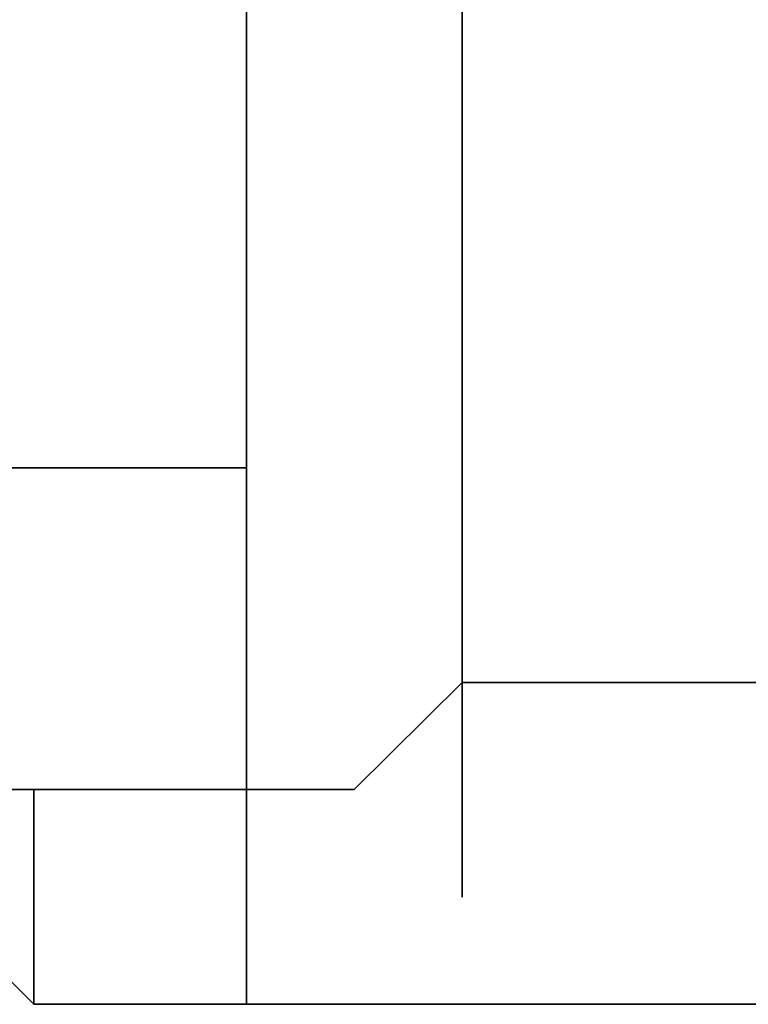
# Model space of a CAD drawing. Units: inches. Extents: x 131.5 to 168.8, y 71.9 to 137.7.
# Drawn here: x 158.7 to 158.9, y 133.7 to 134 of the extents above; entities that cross this region are included whole.
import ezdxf

# ---------------------------------------------------------------- set-up
doc = ezdxf.new("R2010")
doc.units = ezdxf.units.IN
doc.header["$MEASUREMENT"] = 0
doc.layers.add('Ebene 1', color=7, linetype='Continuous')

# ---------------------------------------------------------------- blocks, each defined once
blk = doc.blocks.new('block 2')
at = {"layer": 'Ebene 1', "color": 179, "lineweight": 25, "true_color": 0x1a171b}
for points in [[(158.79272, 134.2738), (158.76723, 134.2738), (158.76723, 134.24848), (158.76723, 134.22316), (158.76723, 134.19767), (158.76723, 134.17234), (158.76723, 134.14685), (158.76723, 134.09604), (158.76723, 134.07071), (158.76723, 134.04522), (158.76723, 134.0199), (158.76723, 133.96908), (158.76723, 133.94376), (158.76723, 133.89295), (158.76723, 133.86745)], [(158.81821, 134.19767), (158.81821, 134.14685), (158.81821, 134.07071), (158.81821, 133.99441), (158.81821, 133.91827), (158.81821, 133.81664)], [(158.81821, 133.81664), (158.81821, 133.86745), (158.81821, 133.94376), (158.81821, 133.99441), (158.81821, 134.04522), (158.81821, 134.09604), (158.81821, 134.12153), (158.81821, 134.17234), (158.81821, 134.19767)], [(158.81821, 134.19767), (158.81821, 134.17234), (158.81821, 134.12153), (158.81821, 134.07071), (158.81821, 133.99441), (158.81821, 133.94376), (158.81821, 133.86745), (158.81821, 133.81664)], [(158.81821, 133.81664), (158.81821, 133.84213), (158.81821, 133.86745), (158.81821, 133.89295), (158.81821, 133.94376), (158.81821, 133.96908), (158.81821, 134.0199), (158.81821, 134.04522), (158.81821, 134.07071), (158.81821, 134.09604), (158.81821, 134.12153), (158.81821, 134.14685), (158.81821, 134.17234), (158.81821, 134.17234)], [(158.76723, 134.09604), (158.76723, 133.81664)], [(158.76723, 133.86745), (158.76723, 133.89295), (158.76723, 133.91827), (158.76723, 133.96908), (158.76723, 133.99441), (158.76723, 134.0199)], [(158.36139, 133.96908), (158.3862, 133.94376), (158.43719, 133.91827), (158.48817, 133.89295), (158.53916, 133.89295), (158.61495, 133.86745), (158.69143, 133.86745), (158.76723, 133.86745)], [(158.76723, 133.86745), (158.69143, 133.86745), (158.61495, 133.86745), (158.53916, 133.89295), (158.48817, 133.89295), (158.43719, 133.91827), (158.3862, 133.94376), (158.36139, 133.96908)], [(158.76723, 133.79132), (158.76723, 133.96908)], [(158.76723, 133.89295), (158.76723, 133.96908)], [(158.76723, 133.96908), (158.76723, 133.79132)], [(158.76723, 133.79132), (158.69143, 133.79132), (158.61495, 133.81664), (158.53916, 133.81664), (158.48817, 133.84213), (158.43719, 133.86745), (158.3862, 133.86745), (158.36139, 133.89295)], [(158.36139, 133.89295), (158.3862, 133.86745), (158.43719, 133.86745), (158.48817, 133.84213), (158.53916, 133.81664), (158.61495, 133.81664), (158.69143, 133.79132), (158.76723, 133.79132)], [(158.71693, 133.86745), (158.74173, 133.86745), (158.76723, 133.86745)], [(158.76723, 133.86745), (158.74173, 133.86745), (158.71693, 133.86745)], [(158.76723, 133.86745), (158.76723, 133.86745), (158.76723, 133.84213), (158.76723, 133.81664), (158.76723, 133.79132)], [(158.76723, 133.76582), (158.76723, 133.84213)], [(158.81821, 133.84213), (158.81821, 133.79132)], [(158.81821, 133.81664), (158.79272, 133.79132), (158.76723, 133.79132)], [(158.76723, 133.79132), (158.79272, 133.79132), (158.81821, 133.81664)], [(158.81821, 133.81664), (158.97049, 133.81664)], [(158.81821, 133.76582), (158.81821, 133.79132), (158.81821, 133.81664)], [(158.97049, 133.81664), (158.89469, 133.81664), (158.81821, 133.81664)], [(158.81821, 133.81664), (158.81821, 133.79132), (158.81821, 133.76582)], [(158.71693, 133.79132), (158.71693, 133.7405)], [(158.71693, 133.7405), (158.71693, 133.79132)], [(158.76723, 133.7405), (158.76723, 133.79132)], [(158.76723, 133.79132), (158.76723, 133.7405)], [(158.66594, 133.76582), (158.69143, 133.76582), (158.71693, 133.7405)], [(158.71693, 133.7405), (158.69143, 133.76582), (158.66594, 133.76582)], [(158.76723, 133.7405), (158.74173, 133.7405), (158.71693, 133.7405)], [(158.71693, 133.7405), (158.71693, 133.7405), (158.74173, 133.7405)], [(158.71693, 133.7405), (158.74173, 133.7405), (158.76723, 133.7405)], [(158.74173, 133.7405), (158.71693, 133.7405), (158.71693, 133.7405)], [(158.79272, 133.7405), (158.84371, 133.7405)], [(158.89469, 133.7405), (158.8692, 133.7405), (158.84371, 133.7405), (158.81821, 133.7405), (158.79272, 133.7405)], [(158.79272, 133.7405), (158.84371, 133.7405), (158.89469, 133.7405)], [(158.79272, 133.7405), (158.81821, 133.7405), (158.84371, 133.7405)], [(158.89469, 133.7405), (158.81821, 133.7405)], [(158.84371, 133.7405), (158.92019, 133.7405), (158.97049, 133.7405)]]:
    blk.add_lwpolyline(points, dxfattribs=at)
for points, knots in [([(158.76723, 133.86745), (158.76723, 133.86745), (158.76723, 133.86745), (158.76723, 133.86745), (158.76723, 133.86745), (158.76723, 133.86745), (158.76723, 133.86745), (158.76723, 133.86745), (158.76723, 133.86745), (158.76723, 133.86745), (158.76723, 133.86745), (158.76723, 133.86745), (158.76723, 133.86745), (158.76723, 133.86745), (158.76723, 133.86745), (158.76723, 133.86745), (158.76723, 133.86745), (158.76723, 133.86745), (158.76723, 133.86745), (158.76723, 133.86745), (158.76723, 133.86745), (158.76723, 133.86745), (158.76723, 133.86745), (158.76723, 133.86745), (158.76723, 133.86745), (158.76723, 133.86745), (158.76723, 133.86745), (158.76723, 133.86745), (158.76723, 133.86745), (158.76723, 133.86745), (158.76723, 133.86745), (158.76723, 133.86745), (158.76723, 133.86745), (158.76723, 133.86745), (158.76723, 133.86745), (158.76723, 133.86745), (158.76723, 133.86745), (158.76723, 133.86745), (158.76723, 133.86745), (158.76723, 133.86745), (158.76723, 133.86745), (158.76723, 133.86745), (158.76723, 133.86745), (158.76723, 133.86745), (158.76723, 133.86745), (158.76723, 133.86745), (158.76723, 133.86745), (158.76723, 133.86745), (158.76723, 133.86745), (158.76723, 133.86745), (158.76723, 133.86745), (158.76723, 133.86745), (158.76723, 133.86745), (158.76723, 133.86745), (158.76723, 133.86745), (158.76723, 133.86745), (158.76723, 133.86745), (158.76723, 133.86745), (158.76723, 133.86745), (158.76723, 133.86745), (158.76723, 133.86745), (158.76723, 133.86745), (158.76723, 133.86745), (158.76723, 133.86745), (158.76723, 133.86745), (158.76723, 133.86745), (158.76723, 133.86745), (158.76723, 133.86745), (158.76723, 133.89295), (158.76723, 133.89295), (158.76723, 133.89295), (158.76723, 133.89295), (158.76723, 133.89295), (158.76723, 133.89295), (158.76723, 133.89295), (158.76723, 133.89295), (158.76723, 133.89295), (158.76723, 133.89295), (158.76723, 133.89295), (158.76723, 133.89295), (158.76723, 133.89295), (158.76723, 133.89295), (158.76723, 133.89295), (158.76723, 133.89295), (158.76723, 133.89295), (158.76723, 133.89295), (158.76723, 133.89295), (158.76723, 133.89295), (158.76723, 133.89295), (158.76723, 133.89295), (158.76723, 133.89295), (158.76723, 133.89295), (158.76723, 133.89295), (158.76723, 133.89295), (158.76723, 133.89295), (158.76723, 133.89295), (158.76723, 133.89295), (158.76723, 133.89295), (158.76723, 133.89295), (158.76723, 133.89295), (158.76723, 133.89295), (158.76723, 133.89295), (158.76723, 133.89295), (158.76723, 133.89295), (158.76723, 133.89295), (158.76723, 133.89295), (158.76723, 133.89295), (158.76723, 133.89295), (158.76723, 133.89295), (158.76723, 133.89295), (158.76723, 133.89295), (158.76723, 133.89295), (158.76723, 133.89295), (158.76723, 133.89295), (158.76723, 133.89295), (158.76723, 133.89295), (158.76723, 133.89295), (158.76723, 133.89295), (158.76723, 133.89295), (158.76723, 133.89295), (158.76723, 133.89295), (158.76723, 133.89295), (158.76723, 133.89295), (158.76723, 133.89295), (158.76723, 133.89295), (158.76723, 133.89295), (158.76723, 133.89295), (158.76723, 133.89295), (158.76723, 133.89295), (158.76723, 133.89295), (158.76723, 133.89295), (158.76723, 133.89295), (158.76723, 133.89295), (158.76723, 133.89295), (158.76723, 133.89295), (158.76723, 133.89295), (158.76723, 133.89295), (158.76723, 133.89295), (158.76723, 133.89295), (158.76723, 133.89295), (158.76723, 133.89295), (158.76723, 133.89295), (158.76723, 133.89295), (158.76723, 133.91827), (158.76723, 133.91827), (158.76723, 133.91827), (158.76723, 133.91827), (158.76723, 133.91827), (158.76723, 133.91827), (158.76723, 133.91827), (158.76723, 133.91827), (158.76723, 133.91827), (158.76723, 133.91827), (158.76723, 133.91827), (158.76723, 133.91827), (158.76723, 133.91827), (158.76723, 133.91827), (158.76723, 133.91827), (158.76723, 133.91827), (158.76723, 133.91827), (158.76723, 133.91827), (158.76723, 133.91827), (158.76723, 133.91827), (158.76723, 133.91827), (158.76723, 133.91827), (158.76723, 133.91827), (158.76723, 133.91827), (158.76723, 133.91827), (158.76723, 133.91827), (158.76723, 133.91827), (158.76723, 133.91827), (158.76723, 133.91827), (158.76723, 133.91827), (158.76723, 133.91827), (158.76723, 133.91827), (158.76723, 133.91827), (158.76723, 133.91827), (158.76723, 133.91827), (158.76723, 133.91827), (158.76723, 133.91827), (158.76723, 133.91827), (158.76723, 133.91827), (158.76723, 133.91827), (158.76723, 133.91827), (158.76723, 133.91827), (158.76723, 133.91827), (158.76723, 133.91827), (158.76723, 133.91827), (158.76723, 133.91827), (158.76723, 133.91827), (158.76723, 133.91827), (158.76723, 133.91827), (158.76723, 133.91827), (158.76723, 133.91827), (158.76723, 133.91827), (158.76723, 133.91827), (158.76723, 133.91827), (158.76723, 133.91827), (158.76723, 133.91827), (158.76723, 133.91827), (158.76723, 133.91827), (158.76723, 133.91827), (158.76723, 133.91827), (158.76723, 133.91827), (158.76723, 133.91827), (158.76723, 133.91827), (158.76723, 133.91827), (158.76723, 133.91827), (158.76723, 133.91827), (158.76723, 133.91827), (158.76723, 133.91827), (158.76723, 133.91827), (158.76723, 133.91827), (158.76723, 133.91827), (158.76723, 133.91827), (158.76723, 133.94376), (158.76723, 133.94376), (158.76723, 133.94376), (158.76723, 133.94376), (158.76723, 133.94376), (158.76723, 133.94376), (158.76723, 133.94376), (158.76723, 133.94376), (158.76723, 133.94376), (158.76723, 133.94376), (158.76723, 133.94376), (158.76723, 133.94376), (158.76723, 133.94376), (158.76723, 133.94376), (158.76723, 133.94376), (158.76723, 133.94376), (158.76723, 133.94376), (158.76723, 133.94376), (158.76723, 133.94376), (158.76723, 133.94376), (158.76723, 133.94376), (158.76723, 133.94376), (158.76723, 133.94376), (158.76723, 133.94376), (158.76723, 133.94376), (158.76723, 133.94376), (158.76723, 133.94376), (158.76723, 133.94376), (158.76723, 133.94376), (158.76723, 133.94376), (158.76723, 133.94376), (158.76723, 133.94376), (158.76723, 133.94376), (158.76723, 133.94376), (158.76723, 133.94376), (158.76723, 133.94376), (158.76723, 133.94376), (158.76723, 133.94376), (158.76723, 133.94376), (158.76723, 133.94376), (158.76723, 133.94376), (158.76723, 133.94376), (158.76723, 133.94376), (158.76723, 133.94376), (158.76723, 133.94376), (158.76723, 133.94376), (158.76723, 133.94376), (158.76723, 133.94376), (158.76723, 133.94376), (158.76723, 133.94376), (158.76723, 133.94376), (158.76723, 133.94376), (158.76723, 133.94376), (158.76723, 133.94376), (158.76723, 133.94376), (158.76723, 133.94376), (158.76723, 133.94376), (158.76723, 133.94376), (158.76723, 133.94376), (158.76723, 133.94376), (158.76723, 133.94376), (158.76723, 133.94376), (158.76723, 133.94376), (158.76723, 133.94376), (158.76723, 133.94376), (158.76723, 133.94376), (158.76723, 133.94376), (158.76723, 133.94376), (158.76723, 133.94376), (158.76723, 133.94376), (158.76723, 133.94376), (158.76723, 133.94376), (158.76723, 133.94376), (158.76723, 133.94376), (158.76723, 133.94376), (158.76723, 133.96908), (158.76723, 133.96908), (158.76723, 133.96908), (158.76723, 133.96908), (158.76723, 133.96908), (158.76723, 133.96908), (158.76723, 133.96908), (158.76723, 133.96908), (158.76723, 133.96908), (158.76723, 133.96908), (158.76723, 133.96908), (158.76723, 133.96908), (158.76723, 133.96908), (158.76723, 133.96908), (158.76723, 133.96908), (158.76723, 133.96908), (158.76723, 133.96908), (158.76723, 133.96908), (158.76723, 133.96908), (158.76723, 133.96908), (158.76723, 133.96908), (158.76723, 133.96908), (158.76723, 133.96908), (158.76723, 133.96908), (158.76723, 133.96908), (158.76723, 133.96908), (158.76723, 133.96908), (158.76723, 133.96908), (158.76723, 133.96908), (158.76723, 133.96908), (158.76723, 133.96908), (158.76723, 133.96908), (158.76723, 133.96908), (158.76723, 133.96908), (158.76723, 133.96908), (158.76723, 133.96908), (158.76723, 133.96908), (158.76723, 133.96908), (158.76723, 133.96908), (158.76723, 133.96908), (158.76723, 133.96908), (158.76723, 133.96908), (158.76723, 133.96908), (158.76723, 133.96908), (158.76723, 133.96908), (158.76723, 133.96908), (158.76723, 133.96908), (158.76723, 133.96908), (158.76723, 133.96908), (158.76723, 133.96908), (158.76723, 133.96908), (158.76723, 133.96908), (158.76723, 133.96908), (158.76723, 133.96908), (158.76723, 133.96908), (158.76723, 133.96908), (158.76723, 133.96908), (158.76723, 133.96908), (158.76723, 133.96908), (158.76723, 133.96908), (158.76723, 133.96908), (158.76723, 133.96908), (158.76723, 133.96908), (158.76723, 133.96908), (158.76723, 133.96908), (158.76723, 133.96908), (158.76723, 133.96908), (158.76723, 133.96908), (158.76723, 133.96908), (158.76723, 133.96908), (158.76723, 133.96908), (158.76723, 133.96908), (158.76723, 133.96908), (158.76723, 133.96908), (158.76723, 133.96908), (158.76723, 133.99441), (158.76723, 133.99441), (158.76723, 133.99441), (158.76723, 133.99441), (158.76723, 133.99441), (158.76723, 133.99441), (158.76723, 133.99441), (158.76723, 133.99441), (158.76723, 133.99441), (158.76723, 133.99441), (158.76723, 133.99441), (158.76723, 133.99441), (158.76723, 133.99441), (158.76723, 133.99441), (158.76723, 133.99441), (158.76723, 133.99441), (158.76723, 133.99441), (158.76723, 133.99441), (158.76723, 133.99441), (158.76723, 133.99441), (158.76723, 133.99441), (158.76723, 133.99441), (158.76723, 133.99441), (158.76723, 133.99441), (158.76723, 133.99441), (158.76723, 133.99441), (158.76723, 133.99441), (158.76723, 133.99441), (158.76723, 133.99441), (158.76723, 133.99441), (158.76723, 133.99441), (158.76723, 133.99441), (158.76723, 133.99441), (158.76723, 133.99441), (158.76723, 133.99441), (158.76723, 133.99441), (158.76723, 133.99441), (158.76723, 133.99441), (158.76723, 133.99441), (158.76723, 133.99441), (158.76723, 133.99441), (158.76723, 133.99441), (158.76723, 133.99441), (158.76723, 133.99441), (158.76723, 133.99441), (158.76723, 133.99441), (158.76723, 133.99441), (158.76723, 133.99441), (158.76723, 133.99441), (158.76723, 133.99441), (158.76723, 133.99441), (158.76723, 133.99441), (158.76723, 133.99441), (158.76723, 133.99441), (158.76723, 133.99441), (158.76723, 133.99441), (158.76723, 133.99441), (158.76723, 133.99441), (158.76723, 133.99441), (158.76723, 133.99441), (158.76723, 133.99441), (158.76723, 133.99441), (158.76723, 133.99441), (158.76723, 133.99441), (158.76723, 133.99441), (158.76723, 133.99441), (158.76723, 133.99441), (158.76723, 133.99441), (158.76723, 133.99441), (158.76723, 133.99441), (158.76723, 133.99441), (158.76723, 133.99441), (158.76723, 133.99441), (158.76723, 133.99441), (158.76723, 133.99441), (158.76723, 134.0199), (158.76723, 134.0199), (158.76723, 134.0199), (158.76723, 134.0199), (158.76723, 134.0199), (158.76723, 134.0199), (158.76723, 134.0199), (158.76723, 134.0199), (158.76723, 134.0199), (158.76723, 134.0199), (158.76723, 134.0199), (158.76723, 134.0199), (158.76723, 134.0199), (158.76723, 134.0199), (158.76723, 134.0199), (158.76723, 134.0199), (158.76723, 134.0199), (158.76723, 134.0199), (158.76723, 134.0199), (158.76723, 134.0199), (158.76723, 134.0199), (158.76723, 134.0199), (158.76723, 134.0199), (158.76723, 134.0199), (158.76723, 134.0199), (158.76723, 134.0199), (158.76723, 134.0199), (158.76723, 134.0199), (158.76723, 134.0199), (158.76723, 134.0199), (158.76723, 134.0199), (158.76723, 134.0199), (158.76723, 134.0199), (158.76723, 134.0199), (158.76723, 134.0199), (158.76723, 134.0199), (158.76723, 134.0199), (158.76723, 134.0199), (158.76723, 134.0199), (158.76723, 134.0199), (158.76723, 134.0199), (158.76723, 134.0199), (158.76723, 134.0199), (158.76723, 134.0199), (158.76723, 134.0199), (158.76723, 134.0199), (158.76723, 134.0199), (158.76723, 134.0199), (158.76723, 134.0199), (158.76723, 134.0199), (158.76723, 134.0199), (158.76723, 134.0199), (158.76723, 134.0199), (158.76723, 134.0199), (158.76723, 134.0199), (158.76723, 134.0199), (158.76723, 134.0199), (158.76723, 134.0199), (158.76723, 134.0199), (158.76723, 134.0199), (158.76723, 134.0199), (158.76723, 134.0199), (158.76723, 134.0199), (158.76723, 134.0199), (158.76723, 134.0199), (158.76723, 134.0199), (158.76723, 134.0199), (158.76723, 134.0199), (158.76723, 134.0199), (158.76723, 134.0199), (158.76723, 134.0199), (158.76723, 134.0199), (158.76723, 134.0199), (158.76723, 134.0199), (158.76723, 134.0199), (158.76723, 134.0199), (158.76723, 134.0199), (158.76723, 134.0199), (158.76723, 134.04522), (158.76723, 134.04522), (158.76723, 134.04522), (158.76723, 134.04522), (158.76723, 134.04522), (158.76723, 134.04522), (158.76723, 134.04522), (158.76723, 134.04522), (158.76723, 134.04522), (158.76723, 134.04522), (158.76723, 134.04522), (158.76723, 134.04522), (158.76723, 134.04522), (158.76723, 134.04522), (158.76723, 134.04522), (158.76723, 134.04522), (158.76723, 134.04522), (158.76723, 134.04522), (158.76723, 134.04522), (158.76723, 134.04522), (158.76723, 134.04522), (158.76723, 134.04522), (158.76723, 134.04522), (158.76723, 134.04522), (158.76723, 134.04522), (158.76723, 134.04522), (158.76723, 134.04522), (158.76723, 134.04522), (158.76723, 134.04522), (158.76723, 134.04522), (158.76723, 134.04522), (158.76723, 134.04522), (158.76723, 134.04522), (158.76723, 134.04522), (158.76723, 134.04522), (158.76723, 134.04522), (158.76723, 134.04522), (158.76723, 134.04522), (158.76723, 134.04522), (158.76723, 134.04522), (158.76723, 134.04522), (158.76723, 134.04522), (158.76723, 134.04522), (158.76723, 134.04522), (158.76723, 134.04522), (158.76723, 134.04522), (158.76723, 134.04522), (158.76723, 134.04522), (158.76723, 134.04522), (158.76723, 134.04522), (158.76723, 134.04522), (158.76723, 134.04522), (158.76723, 134.04522), (158.76723, 134.04522), (158.76723, 134.04522), (158.76723, 134.04522), (158.76723, 134.04522), (158.76723, 134.04522), (158.76723, 134.04522), (158.76723, 134.04522), (158.76723, 134.04522), (158.76723, 134.04522), (158.76723, 134.04522), (158.76723, 134.04522), (158.76723, 134.04522), (158.76723, 134.04522), (158.76723, 134.04522), (158.76723, 134.04522), (158.76723, 134.04522), (158.76723, 134.04522), (158.76723, 134.04522), (158.76723, 134.04522), (158.76723, 134.04522), (158.76723, 134.04522), (158.76723, 134.04522), (158.76723, 134.07071), (158.76723, 134.07071), (158.76723, 134.07071), (158.76723, 134.07071), (158.76723, 134.07071), (158.76723, 134.07071), (158.76723, 134.07071), (158.76723, 134.07071), (158.76723, 134.07071), (158.76723, 134.07071), (158.76723, 134.07071), (158.76723, 134.07071), (158.76723, 134.07071), (158.76723, 134.07071), (158.76723, 134.07071), (158.76723, 134.07071), (158.76723, 134.07071), (158.76723, 134.07071), (158.76723, 134.07071), (158.76723, 134.07071), (158.76723, 134.07071), (158.76723, 134.07071), (158.76723, 134.07071), (158.76723, 134.07071), (158.76723, 134.07071), (158.76723, 134.07071), (158.76723, 134.07071), (158.76723, 134.07071), (158.76723, 134.07071), (158.76723, 134.07071), (158.76723, 134.07071), (158.76723, 134.07071), (158.76723, 134.07071), (158.76723, 134.07071), (158.76723, 134.07071), (158.76723, 134.07071), (158.76723, 134.07071), (158.76723, 134.07071), (158.76723, 134.07071), (158.76723, 134.07071), (158.76723, 134.07071), (158.76723, 134.07071), (158.76723, 134.07071), (158.76723, 134.07071), (158.76723, 134.07071), (158.76723, 134.07071), (158.76723, 134.07071), (158.76723, 134.07071), (158.76723, 134.07071), (158.76723, 134.07071), (158.76723, 134.07071), (158.76723, 134.07071), (158.76723, 134.07071), (158.76723, 134.07071), (158.76723, 134.07071), (158.76723, 134.07071), (158.76723, 134.07071), (158.76723, 134.07071), (158.76723, 134.07071), (158.76723, 134.07071), (158.76723, 134.07071), (158.76723, 134.07071), (158.76723, 134.07071), (158.76723, 134.07071), (158.76723, 134.07071), (158.76723, 134.07071), (158.76723, 134.07071), (158.76723, 134.07071), (158.76723, 134.07071), (158.76723, 134.07071), (158.76723, 134.07071), (158.76723, 134.07071), (158.76723, 134.07071), (158.76723, 134.07071), (158.76723, 134.07071), (158.76723, 134.07071), (158.76723, 134.07071), (158.76723, 134.07071), (158.76723, 134.09604), (158.76723, 134.09604), (158.76723, 134.09604), (158.76723, 134.09604), (158.76723, 134.09604), (158.76723, 134.09604), (158.76723, 134.09604), (158.76723, 134.09604), (158.76723, 134.09604), (158.76723, 134.09604), (158.76723, 134.09604), (158.76723, 134.09604), (158.76723, 134.09604), (158.76723, 134.09604), (158.76723, 134.09604), (158.76723, 134.09604), (158.76723, 134.09604), (158.76723, 134.09604), (158.76723, 134.09604), (158.76723, 134.09604), (158.76723, 134.09604), (158.76723, 134.09604), (158.76723, 134.09604), (158.76723, 134.09604), (158.76723, 134.09604), (158.76723, 134.09604), (158.76723, 134.09604), (158.76723, 134.09604), (158.76723, 134.09604), (158.76723, 134.09604), (158.76723, 134.09604), (158.76723, 134.09604), (158.76723, 134.09604), (158.76723, 134.09604), (158.76723, 134.09604), (158.76723, 134.09604), (158.76723, 134.09604), (158.76723, 134.09604), (158.76723, 134.09604), (158.76723, 134.09604), (158.76723, 134.09604), (158.76723, 134.09604), (158.76723, 134.09604), (158.76723, 134.09604), (158.76723, 134.09604), (158.76723, 134.09604), (158.76723, 134.09604), (158.76723, 134.09604), (158.76723, 134.09604), (158.76723, 134.09604), (158.76723, 134.09604), (158.76723, 134.09604), (158.76723, 134.09604), (158.76723, 134.09604), (158.76723, 134.09604), (158.76723, 134.09604), (158.76723, 134.09604), (158.76723, 134.09604), (158.76723, 134.09604), (158.76723, 134.09604), (158.76723, 134.09604), (158.76723, 134.09604), (158.76723, 134.09604), (158.76723, 134.09604), (158.76723, 134.09604), (158.76723, 134.09604), (158.76723, 134.09604), (158.76723, 134.09604), (158.76723, 134.09604), (158.76723, 134.09604), (158.76723, 134.09604), (158.76723, 134.09604), (158.76723, 134.09604), (158.76723, 134.09604), (158.76723, 134.09604), (158.76723, 134.12153), (158.76723, 134.12153), (158.76723, 134.12153), (158.76723, 134.12153), (158.76723, 134.12153), (158.76723, 134.12153), (158.76723, 134.12153), (158.76723, 134.12153), (158.76723, 134.12153), (158.76723, 134.12153), (158.76723, 134.12153), (158.76723, 134.12153), (158.76723, 134.12153), (158.76723, 134.12153), (158.76723, 134.12153), (158.76723, 134.14685), (158.76723, 134.14685), (158.76723, 134.14685), (158.76723, 134.14685), (158.76723, 134.14685), (158.76723, 134.14685), (158.76723, 134.17234), (158.76723, 134.17234), (158.76723, 134.17234), (158.76723, 134.17234), (158.76723, 134.17234), (158.76723, 134.17234), (158.76723, 134.19767), (158.76723, 134.19767), (158.76723, 134.19767), (158.76723, 134.19767), (158.76723, 134.19767), (158.76723, 134.19767), (158.76723, 134.22316), (158.76723, 134.22316), (158.76723, 134.22316), (158.76723, 134.22316), (158.76723, 134.22316), (158.76723, 134.22316), (158.76723, 134.22316), (158.76723, 134.22316), (158.76723, 134.22316), (158.76723, 134.22316), (158.76723, 134.22316), (158.76723, 134.22316), (158.76723, 134.22316), (158.76723, 134.22316), (158.76723, 134.22316), (158.76723, 134.22316), (158.76723, 134.22316), (158.76723, 134.22316), (158.76723, 134.22316), (158.76723, 134.22316), (158.76723, 134.22316), (158.76723, 134.22316), (158.76723, 134.22316), (158.76723, 134.22316), (158.76723, 134.22316), (158.76723, 134.22316), (158.76723, 134.22316), (158.76723, 134.22316), (158.76723, 134.22316), (158.76723, 134.22316), (158.76723, 134.22316), (158.76723, 134.22316), (158.76723, 134.22316), (158.76723, 134.24848), (158.76723, 134.24848), (158.76723, 134.24848), (158.76723, 134.24848), (158.76723, 134.24848), (158.76723, 134.24848), (158.76723, 134.24848), (158.76723, 134.24848), (158.76723, 134.24848), (158.76723, 134.24848), (158.76723, 134.24848), (158.76723, 134.24848), (158.76723, 134.24848), (158.76723, 134.24848), (158.76723, 134.24848), (158.76723, 134.24848), (158.76723, 134.24848), (158.76723, 134.24848), (158.76723, 134.24848), (158.76723, 134.24848), (158.76723, 134.24848), (158.76723, 134.24848), (158.76723, 134.24848), (158.76723, 134.24848), (158.76723, 134.24848), (158.76723, 134.24848), (158.76723, 134.24848), (158.76723, 134.24848), (158.76723, 134.24848), (158.76723, 134.24848), (158.76723, 134.24848), (158.76723, 134.24848), (158.76723, 134.24848), (158.76723, 134.24848), (158.76723, 134.24848), (158.76723, 134.24848), (158.76723, 134.24848), (158.76723, 134.24848), (158.76723, 134.24848), (158.76723, 134.24848), (158.76723, 134.24848), (158.76723, 134.24848), (158.76723, 134.24848), (158.76723, 134.24848), (158.76723, 134.24848), (158.76723, 134.24848), (158.76723, 134.24848), (158.76723, 134.24848), (158.76723, 134.2738), (158.76723, 134.2738), (158.76723, 134.2738), (158.76723, 134.2738), (158.76723, 134.2738), (158.76723, 134.2738), (158.76723, 134.2738), (158.76723, 134.2738), (158.76723, 134.2738), (158.76723, 134.2738), (158.76723, 134.2738), (158.76723, 134.2738), (158.76723, 134.2738), (158.76723, 134.2738), (158.76723, 134.2738), (158.76723, 134.2738), (158.76723, 134.2738), (158.76723, 134.2738), (158.76723, 134.2738), (158.76723, 134.2738), (158.76723, 134.2738), (158.76723, 134.2738), (158.76723, 134.2738), (158.76723, 134.2738), (158.76723, 134.2738), (158.76723, 134.2738), (158.76723, 134.2738), (158.76723, 134.2738), (158.76723, 134.2738), (158.76723, 134.2738), (158.76723, 134.2738), (158.76723, 134.2738), (158.76723, 134.2738), (158.76723, 134.2738), (158.76723, 134.2738), (158.76723, 134.2738), (158.76723, 134.2738), (158.76723, 134.2738), (158.76723, 134.2738), (158.76723, 134.2738), (158.76723, 134.2738), (158.76723, 134.2738), (158.76723, 134.2738), (158.76723, 134.2738), (158.76723, 134.2738), (158.76723, 134.2738), (158.76723, 134.2738), (158.76723, 134.2738), (158.76723, 134.2738), (158.76723, 134.2738), (158.76723, 134.2738), (158.76723, 134.2738), (158.76723, 134.2738), (158.76723, 134.2738), (158.79272, 134.2738), (158.79272, 134.2738), (158.79272, 134.2738), (158.79272, 134.2738), (158.79272, 134.2738), (158.79272, 134.2738), (158.79272, 134.2738), (158.79272, 134.2738), (158.79272, 134.2738), (158.79272, 134.2738), (158.79272, 134.2738)], [0, 0, 0, 0, 1, 1, 1, 2, 2, 2, 3, 3, 3, 4, 4, 4, 5, 5, 5, 6, 6, 6, 7, 7, 7, 8, 8, 8, 9, 9, 9, 10, 10, 10, 11, 11, 11, 12, 12, 12, 13, 13, 13, 14, 14, 14, 15, 15, 15, 16, 16, 16, 17, 17, 17, 18, 18, 18, 19, 19, 19, 20, 20, 20, 21, 21, 21, 22, 22, 22, 23, 23, 23, 24, 24, 24, 25, 25, 25, 26, 26, 26, 27, 27, 27, 28, 28, 28, 29, 29, 29, 30, 30, 30, 31, 31, 31, 32, 32, 32, 33, 33, 33, 34, 34, 34, 35, 35, 35, 36, 36, 36, 37, 37, 37, 38, 38, 38, 39, 39, 39, 40, 40, 40, 41, 41, 41, 42, 42, 42, 43, 43, 43, 44, 44, 44, 45, 45, 45, 46, 46, 46, 47, 47, 47, 48, 48, 48, 49, 49, 49, 50, 50, 50, 51, 51, 51, 52, 52, 52, 53, 53, 53, 54, 54, 54, 55, 55, 55, 56, 56, 56, 57, 57, 57, 58, 58, 58, 59, 59, 59, 60, 60, 60, 61, 61, 61, 62, 62, 62, 63, 63, 63, 64, 64, 64, 65, 65, 65, 66, 66, 66, 67, 67, 67, 68, 68, 68, 69, 69, 69, 70, 70, 70, 71, 71, 71, 72, 72, 72, 73, 73, 73, 74, 74, 74, 75, 75, 75, 76, 76, 76, 77, 77, 77, 78, 78, 78, 79, 79, 79, 80, 80, 80, 81, 81, 81, 82, 82, 82, 83, 83, 83, 84, 84, 84, 85, 85, 85, 86, 86, 86, 87, 87, 87, 88, 88, 88, 89, 89, 89, 90, 90, 90, 91, 91, 91, 92, 92, 92, 93, 93, 93, 94, 94, 94, 95, 95, 95, 96, 96, 96, 97, 97, 97, 98, 98, 98, 99, 99, 99, 100, 100, 100, 101, 101, 101, 102, 102, 102, 103, 103, 103, 104, 104, 104, 105, 105, 105, 106, 106, 106, 107, 107, 107, 108, 108, 108, 109, 109, 109, 110, 110, 110, 111, 111, 111, 112, 112, 112, 113, 113, 113, 114, 114, 114, 115, 115, 115, 116, 116, 116, 117, 117, 117, 118, 118, 118, 119, 119, 119, 120, 120, 120, 121, 121, 121, 122, 122, 122, 123, 123, 123, 124, 124, 124, 125, 125, 125, 126, 126, 126, 127, 127, 127, 128, 128, 128, 129, 129, 129, 130, 130, 130, 131, 131, 131, 132, 132, 132, 133, 133, 133, 134, 134, 134, 135, 135, 135, 136, 136, 136, 137, 137, 137, 138, 138, 138, 139, 139, 139, 140, 140, 140, 141, 141, 141, 142, 142, 142, 143, 143, 143, 144, 144, 144, 145, 145, 145, 146, 146, 146, 147, 147, 147, 148, 148, 148, 149, 149, 149, 150, 150, 150, 151, 151, 151, 152, 152, 152, 153, 153, 153, 154, 154, 154, 155, 155, 155, 156, 156, 156, 157, 157, 157, 158, 158, 158, 159, 159, 159, 160, 160, 160, 161, 161, 161, 162, 162, 162, 163, 163, 163, 164, 164, 164, 165, 165, 165, 166, 166, 166, 167, 167, 167, 168, 168, 168, 169, 169, 169, 170, 170, 170, 171, 171, 171, 172, 172, 172, 173, 173, 173, 174, 174, 174, 175, 175, 175, 176, 176, 176, 177, 177, 177, 178, 178, 178, 179, 179, 179, 180, 180, 180, 181, 181, 181, 182, 182, 182, 183, 183, 183, 184, 184, 184, 185, 185, 185, 186, 186, 186, 187, 187, 187, 188, 188, 188, 189, 189, 189, 190, 190, 190, 191, 191, 191, 192, 192, 192, 193, 193, 193, 194, 194, 194, 195, 195, 195, 196, 196, 196, 197, 197, 197, 198, 198, 198, 199, 199, 199, 200, 200, 200, 201, 201, 201, 202, 202, 202, 203, 203, 203, 204, 204, 204, 205, 205, 205, 206, 206, 206, 207, 207, 207, 208, 208, 208, 209, 209, 209, 210, 210, 210, 211, 211, 211, 212, 212, 212, 213, 213, 213, 214, 214, 214, 215, 215, 215, 216, 216, 216, 217, 217, 217, 218, 218, 218, 219, 219, 219, 220, 220, 220, 221, 221, 221, 222, 222, 222, 223, 223, 223, 224, 224, 224, 225, 225, 225, 226, 226, 226, 227, 227, 227, 228, 228, 228, 229, 229, 229, 230, 230, 230, 231, 231, 231, 232, 232, 232, 233, 233, 233, 234, 234, 234, 235, 235, 235, 236, 236, 236, 237, 237, 237, 238, 238, 238, 239, 239, 239, 240, 240, 240, 241, 241, 241, 242, 242, 242, 243, 243, 243, 244, 244, 244, 245, 245, 245, 246, 246, 246, 247, 247, 247, 248, 248, 248, 249, 249, 249, 250, 250, 250, 251, 251, 251, 252, 252, 252, 253, 253, 253, 254, 254, 254, 255, 255, 255, 256, 256, 256, 257, 257, 257, 258, 258, 258, 259, 259, 259, 260, 260, 260, 261, 261, 261, 262, 262, 262, 263, 263, 263, 264, 264, 264, 265, 265, 265, 266, 266, 266, 267, 267, 267, 268, 268, 268, 269, 269, 269, 270, 270, 270, 271, 271, 271, 272, 272, 272, 273, 273, 273, 274, 274, 274, 275, 275, 275, 276, 276, 276, 277, 277, 277, 278, 278, 278, 279, 279, 279, 280, 280, 280, 281, 281, 281, 282, 282, 282, 283, 283, 283, 284, 284, 284, 285, 285, 285, 286, 286, 286, 287, 287, 287, 288, 288, 288, 289, 289, 289, 290, 290, 290, 291, 291, 291, 292, 292, 292, 293, 293, 293, 294, 294, 294, 295, 295, 295, 296, 296, 296, 297, 297, 297, 298, 298, 298, 299, 299, 299, 300, 300, 300, 301, 301, 301, 302, 302, 302, 303, 303, 303, 304, 304, 304, 305, 305, 305, 306, 306, 306, 307, 307, 307, 308, 308, 308, 308]), ([(158.76723, 133.79132), (158.76723, 133.79132), (158.76723, 133.79132), (158.76723, 133.79132), (158.76723, 133.79132), (158.76723, 133.79132), (158.76723, 133.79132), (158.76723, 133.79132), (158.76723, 133.79132), (158.76723, 133.79132), (158.76723, 133.79132), (158.76723, 133.79132), (158.76723, 133.79132), (158.76723, 133.79132), (158.76723, 133.79132), (158.76723, 133.79132), (158.76723, 133.79132), (158.76723, 133.79132), (158.76723, 133.79132), (158.76723, 133.79132), (158.76723, 133.79132), (158.76723, 133.79132), (158.76723, 133.79132), (158.76723, 133.79132), (158.76723, 133.79132), (158.76723, 133.79132), (158.76723, 133.79132), (158.76723, 133.79132), (158.76723, 133.79132), (158.76723, 133.81664), (158.76723, 133.81664), (158.76723, 133.81664), (158.76723, 133.81664), (158.76723, 133.81664), (158.76723, 133.81664), (158.76723, 133.81664), (158.76723, 133.81664), (158.76723, 133.81664), (158.76723, 133.81664), (158.76723, 133.81664), (158.76723, 133.81664), (158.76723, 133.81664), (158.76723, 133.81664), (158.76723, 133.81664), (158.76723, 133.81664), (158.76723, 133.81664), (158.76723, 133.81664), (158.76723, 133.81664), (158.76723, 133.81664), (158.76723, 133.81664), (158.76723, 133.81664), (158.76723, 133.81664), (158.76723, 133.81664), (158.76723, 133.81664), (158.76723, 133.81664), (158.76723, 133.81664), (158.76723, 133.81664), (158.76723, 133.81664), (158.76723, 133.81664), (158.76723, 133.81664), (158.76723, 133.81664), (158.76723, 133.81664), (158.76723, 133.81664), (158.76723, 133.81664), (158.76723, 133.81664), (158.76723, 133.81664), (158.76723, 133.81664), (158.76723, 133.81664), (158.76723, 133.81664), (158.76723, 133.81664), (158.76723, 133.81664), (158.76723, 133.81664), (158.76723, 133.81664), (158.76723, 133.81664), (158.76723, 133.81664), (158.76723, 133.81664), (158.76723, 133.81664), (158.76723, 133.81664), (158.76723, 133.81664), (158.76723, 133.81664), (158.76723, 133.81664), (158.76723, 133.81664), (158.76723, 133.81664), (158.76723, 133.81664), (158.76723, 133.81664), (158.76723, 133.81664), (158.76723, 133.81664), (158.76723, 133.81664), (158.76723, 133.81664), (158.76723, 133.81664), (158.76723, 133.81664), (158.76723, 133.81664), (158.76723, 133.81664), (158.76723, 133.81664), (158.76723, 133.81664), (158.76723, 133.81664), (158.76723, 133.81664), (158.76723, 133.81664), (158.76723, 133.81664), (158.76723, 133.81664), (158.76723, 133.81664), (158.76723, 133.81664), (158.76723, 133.81664), (158.76723, 133.81664), (158.76723, 133.81664), (158.76723, 133.81664), (158.76723, 133.81664), (158.76723, 133.84213), (158.76723, 133.84213), (158.76723, 133.84213), (158.76723, 133.84213), (158.76723, 133.84213), (158.76723, 133.84213), (158.76723, 133.84213), (158.76723, 133.84213), (158.76723, 133.84213), (158.76723, 133.84213), (158.76723, 133.84213), (158.76723, 133.84213), (158.76723, 133.84213), (158.76723, 133.84213), (158.76723, 133.84213), (158.76723, 133.84213), (158.76723, 133.84213), (158.76723, 133.84213), (158.76723, 133.84213), (158.76723, 133.84213), (158.76723, 133.84213), (158.76723, 133.84213), (158.76723, 133.84213), (158.76723, 133.84213), (158.76723, 133.84213), (158.76723, 133.84213), (158.76723, 133.84213), (158.76723, 133.84213), (158.76723, 133.84213), (158.76723, 133.84213), (158.76723, 133.84213), (158.76723, 133.84213), (158.76723, 133.84213), (158.76723, 133.84213), (158.76723, 133.84213), (158.76723, 133.84213), (158.76723, 133.84213), (158.76723, 133.84213), (158.76723, 133.84213), (158.76723, 133.84213), (158.76723, 133.84213), (158.76723, 133.84213), (158.76723, 133.84213), (158.76723, 133.84213), (158.76723, 133.84213), (158.76723, 133.84213), (158.76723, 133.84213), (158.76723, 133.84213), (158.76723, 133.84213), (158.76723, 133.84213), (158.76723, 133.84213), (158.76723, 133.84213), (158.76723, 133.84213), (158.76723, 133.84213), (158.76723, 133.84213), (158.76723, 133.84213), (158.76723, 133.84213), (158.76723, 133.84213), (158.76723, 133.84213), (158.76723, 133.84213), (158.76723, 133.84213), (158.76723, 133.84213), (158.76723, 133.84213), (158.76723, 133.84213), (158.76723, 133.84213), (158.76723, 133.84213), (158.76723, 133.84213), (158.76723, 133.84213), (158.76723, 133.84213), (158.76723, 133.84213), (158.76723, 133.84213), (158.76723, 133.84213), (158.76723, 133.84213), (158.76723, 133.84213), (158.76723, 133.84213), (158.76723, 133.86745), (158.76723, 133.86745), (158.76723, 133.86745), (158.76723, 133.86745), (158.76723, 133.86745)], [0, 0, 0, 0, 1, 1, 1, 2, 2, 2, 3, 3, 3, 4, 4, 4, 5, 5, 5, 6, 6, 6, 7, 7, 7, 8, 8, 8, 9, 9, 9, 10, 10, 10, 11, 11, 11, 12, 12, 12, 13, 13, 13, 14, 14, 14, 15, 15, 15, 16, 16, 16, 17, 17, 17, 18, 18, 18, 19, 19, 19, 20, 20, 20, 21, 21, 21, 22, 22, 22, 23, 23, 23, 24, 24, 24, 25, 25, 25, 26, 26, 26, 27, 27, 27, 28, 28, 28, 29, 29, 29, 30, 30, 30, 31, 31, 31, 32, 32, 32, 33, 33, 33, 34, 34, 34, 35, 35, 35, 36, 36, 36, 37, 37, 37, 38, 38, 38, 39, 39, 39, 40, 40, 40, 41, 41, 41, 42, 42, 42, 43, 43, 43, 44, 44, 44, 45, 45, 45, 46, 46, 46, 47, 47, 47, 48, 48, 48, 49, 49, 49, 50, 50, 50, 51, 51, 51, 52, 52, 52, 53, 53, 53, 54, 54, 54, 55, 55, 55, 56, 56, 56, 57, 57, 57, 58, 58, 58, 59, 59, 59, 60, 60, 60, 61, 61, 61, 62, 62, 62, 62]), ([(158.81821, 133.81664), (158.81821, 133.81664), (158.81821, 133.79132), (158.81821, 133.79132), (158.81821, 133.79132), (158.81821, 133.76582), (158.81821, 133.76582), (158.81821, 133.76582), (158.81821, 133.76582), (158.81821, 133.76582), (158.81821, 133.76582), (158.81821, 133.76582), (158.81821, 133.76582)], [0, 0, 0, 0, 1, 1, 1, 2, 2, 2, 3, 3, 3, 4, 4, 4, 4]), ([(158.81821, 133.76582), (158.81821, 133.76582), (158.81821, 133.76582), (158.81821, 133.76582), (158.81821, 133.76582), (158.81821, 133.76582), (158.81821, 133.76582), (158.81821, 133.76582), (158.81821, 133.76582), (158.81821, 133.76582), (158.81821, 133.76582), (158.81821, 133.76582), (158.81821, 133.76582), (158.81821, 133.76582), (158.81821, 133.79132), (158.81821, 133.79132), (158.81821, 133.79132), (158.81821, 133.79132), (158.81821, 133.79132), (158.81821, 133.79132), (158.81821, 133.79132), (158.81821, 133.79132), (158.81821, 133.79132), (158.81821, 133.81664), (158.81821, 133.81664)], [0, 0, 0, 0, 1, 1, 1, 2, 2, 2, 3, 3, 3, 4, 4, 4, 5, 5, 5, 6, 6, 6, 7, 7, 7, 8, 8, 8, 8]), ([(158.79272, 133.7405), (158.79272, 133.7405), (158.79272, 133.7405), (158.79272, 133.7405), (158.79272, 133.7405), (158.76723, 133.7405), (158.76723, 133.7405), (158.76723, 133.7405), (158.76723, 133.7405), (158.76723, 133.7405), (158.76723, 133.7405), (158.76723, 133.7405), (158.76723, 133.7405), (158.76723, 133.7405), (158.76723, 133.7405), (158.76723, 133.7405), (158.76723, 133.7405), (158.76723, 133.7405), (158.76723, 133.7405), (158.76723, 133.7405), (158.76723, 133.7405), (158.76723, 133.7405), (158.76723, 133.7405), (158.76723, 133.76582), (158.76723, 133.76582), (158.76723, 133.76582), (158.76723, 133.76582), (158.76723, 133.76582), (158.76723, 133.76582), (158.76723, 133.79132), (158.76723, 133.79132), (158.76723, 133.79132), (158.76723, 133.79132), (158.76723, 133.79132)], [0, 0, 0, 0, 1, 1, 1, 2, 2, 2, 3, 3, 3, 4, 4, 4, 5, 5, 5, 6, 6, 6, 7, 7, 7, 8, 8, 8, 9, 9, 9, 10, 10, 10, 11, 11, 11, 11]), ([(158.76723, 133.79132), (158.76723, 133.79132), (158.76723, 133.79132), (158.76723, 133.79132), (158.76723, 133.79132), (158.76723, 133.76582), (158.76723, 133.76582), (158.76723, 133.76582), (158.76723, 133.76582), (158.76723, 133.76582), (158.76723, 133.76582), (158.76723, 133.7405), (158.76723, 133.7405), (158.76723, 133.7405), (158.76723, 133.7405), (158.76723, 133.7405), (158.76723, 133.7405), (158.76723, 133.7405), (158.76723, 133.7405), (158.76723, 133.7405), (158.79272, 133.7405), (158.79272, 133.7405), (158.79272, 133.7405), (158.79272, 133.7405), (158.79272, 133.7405)], [0, 0, 0, 0, 1, 1, 1, 2, 2, 2, 3, 3, 3, 4, 4, 4, 5, 5, 5, 6, 6, 6, 7, 7, 7, 8, 8, 8, 8]), ([(158.74173, 133.7405), (158.74173, 133.7405), (158.74173, 133.7405), (158.74173, 133.7405), (158.74173, 133.7405), (158.74173, 133.7405), (158.74173, 133.7405), (158.74173, 133.7405), (158.74173, 133.7405), (158.74173, 133.7405), (158.74173, 133.7405), (158.71693, 133.7405), (158.71693, 133.7405), (158.71693, 133.7405), (158.71693, 133.7405), (158.71693, 133.7405), (158.71693, 133.7405), (158.71693, 133.7405), (158.71693, 133.7405), (158.71693, 133.7405), (158.71693, 133.7405), (158.71693, 133.7405), (158.71693, 133.7405), (158.71693, 133.7405), (158.71693, 133.7405)], [0, 0, 0, 0, 1, 1, 1, 2, 2, 2, 3, 3, 3, 4, 4, 4, 5, 5, 5, 6, 6, 6, 7, 7, 7, 8, 8, 8, 8]), ([(158.71693, 133.7405), (158.71693, 133.7405), (158.71693, 133.7405), (158.71693, 133.7405), (158.71693, 133.7405), (158.71693, 133.7405), (158.71693, 133.7405), (158.71693, 133.7405), (158.74173, 133.7405), (158.74173, 133.7405), (158.74173, 133.7405), (158.74173, 133.7405), (158.74173, 133.7405)], [0, 0, 0, 0, 1, 1, 1, 2, 2, 2, 3, 3, 3, 4, 4, 4, 4]), ([(158.76723, 133.7405), (158.76723, 133.7405), (158.76723, 133.7405), (158.76723, 133.7405), (158.76723, 133.7405), (158.76723, 133.7405), (158.76723, 133.7405), (158.76723, 133.7405), (158.76723, 133.7405), (158.76723, 133.7405), (158.76723, 133.7405), (158.76723, 133.7405), (158.76723, 133.7405), (158.76723, 133.7405), (158.76723, 133.7405), (158.76723, 133.7405), (158.76723, 133.7405), (158.76723, 133.7405), (158.76723, 133.7405), (158.76723, 133.7405), (158.76723, 133.7405), (158.76723, 133.7405), (158.76723, 133.7405), (158.76723, 133.7405), (158.76723, 133.7405), (158.76723, 133.7405), (158.76723, 133.7405), (158.76723, 133.7405), (158.76723, 133.7405), (158.79272, 133.7405), (158.79272, 133.7405)], [0, 0, 0, 0, 1, 1, 1, 2, 2, 2, 3, 3, 3, 4, 4, 4, 5, 5, 5, 6, 6, 6, 7, 7, 7, 8, 8, 8, 9, 9, 9, 10, 10, 10, 10]), ([(158.79272, 133.7405), (158.79272, 133.7405), (158.76723, 133.7405), (158.76723, 133.7405), (158.76723, 133.7405), (158.76723, 133.7405), (158.76723, 133.7405), (158.76723, 133.7405), (158.76723, 133.7405), (158.76723, 133.7405), (158.76723, 133.7405), (158.76723, 133.7405), (158.76723, 133.7405)], [0, 0, 0, 0, 1, 1, 1, 2, 2, 2, 3, 3, 3, 4, 4, 4, 4]), ([(158.84371, 133.7405), (158.84371, 133.7405), (158.81821, 133.7405), (158.81821, 133.7405), (158.81821, 133.7405), (158.81821, 133.7405), (158.81821, 133.7405), (158.81821, 133.7405), (158.81821, 133.7405), (158.81821, 133.7405), (158.81821, 133.7405), (158.81821, 133.7405), (158.81821, 133.7405), (158.81821, 133.7405), (158.81821, 133.7405), (158.81821, 133.7405), (158.81821, 133.7405), (158.81821, 133.7405), (158.81821, 133.7405), (158.81821, 133.7405), (158.81821, 133.7405), (158.81821, 133.7405), (158.81821, 133.7405), (158.81821, 133.7405), (158.81821, 133.7405), (158.81821, 133.7405), (158.79272, 133.7405), (158.79272, 133.7405), (158.79272, 133.7405), (158.79272, 133.7405), (158.79272, 133.7405), (158.79272, 133.7405), (158.79272, 133.7405), (158.79272, 133.7405), (158.79272, 133.7405), (158.79272, 133.7405), (158.79272, 133.7405), (158.79272, 133.7405), (158.79272, 133.7405), (158.79272, 133.7405), (158.79272, 133.7405), (158.79272, 133.7405), (158.79272, 133.7405), (158.79272, 133.7405), (158.79272, 133.7405), (158.79272, 133.7405)], [0, 0, 0, 0, 1, 1, 1, 2, 2, 2, 3, 3, 3, 4, 4, 4, 5, 5, 5, 6, 6, 6, 7, 7, 7, 8, 8, 8, 9, 9, 9, 10, 10, 10, 11, 11, 11, 12, 12, 12, 13, 13, 13, 14, 14, 14, 15, 15, 15, 15])]:
    blk.add_open_spline(points, degree=3, knots=knots, dxfattribs=at)

msp = doc.modelspace()

# ---------------------------------------------------------------- block references
at = {"layer": 'Ebene 1'}
msp.add_blockref('block 2', (0, 0), dxfattribs=at)

doc.saveas('drawing.dxf')
